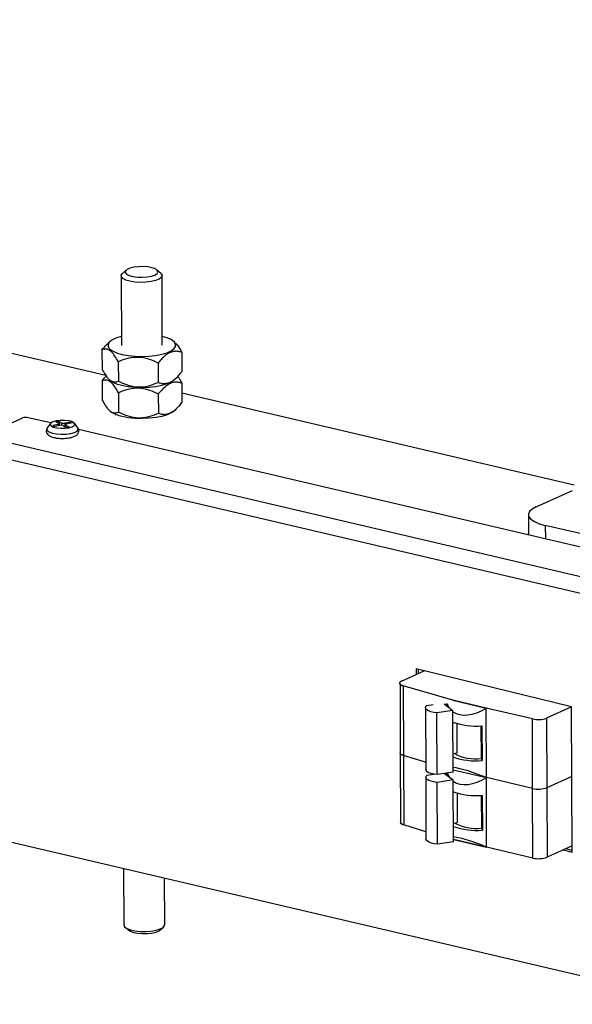
# Model space of a CAD drawing. Units: millimetres. Extents: x -645 to 1720, y -53 to 1019.
# Drawn here: x 885 to 1020, y 747 to 988 of the extents above; entities that cross this region are included whole.
import ezdxf

# ---------------------------------------------------------------- set-up
doc = ezdxf.new("R2010")
doc.units = ezdxf.units.MM

msp = doc.modelspace()

# ---------------------------------------------------------------- linework, layer by layer
at = {"color": 7, "linetype": 'Continuous', "lineweight": 25}
for p, q in [((906.105, 901.039), (535.017, 988.064)), ((909.828, 925.403), (909.898, 908.394)), ((911.07, 926.806), (910.135, 925.971)), ((919.517, 926.01), (918.575, 926.837)), ((919.898, 908.435), (919.828, 925.444)), ((907.094, 909.325), (906.606, 908.889)), ((922.948, 909.167), (922.695, 909.389)), ((905.144, 907.3), (905.163, 902.575)), ((924.664, 906.695), (924.684, 901.97)), ((909.128, 904.379), (909.148, 899.655)), ((918.888, 904.077), (918.908, 899.352)), ((905.175, 899.74), (905.195, 895.016)), ((906.936, 900.054), (907.133, 899.881)), ((922.734, 899.945), (923.222, 900.381)), ((924.696, 899.135), (924.715, 894.41)), ((909.159, 896.82), (909.179, 892.095)), ((918.919, 896.517), (918.939, 891.793)), ((1020.682, 874.169), (924.706, 896.677)), ((906.967, 892.494), (907.164, 892.321)), ((922.765, 892.386), (923.253, 892.822)), ((875.721, 886.106), (885.725, 890.64)), ((892.669, 889.416), (887.122, 890.717)), ((892.574, 889.314), (891.745, 888.2)), ((894.512, 889.046), (893.147, 888.768)), ((893.147, 888.768), (893.564, 888.546)), ((894.929, 888.824), (893.564, 888.546)), ((893.844, 889.715), (894.527, 889.854)), ((893.844, 889.715), (894.678, 889.272)), ((894.527, 889.854), (895.361, 889.411)), ((894.726, 889.238), (894.527, 889.854)), ((894.753, 888.788), (894.751, 889.187)), ((894.864, 888.811), (894.752, 889.159)), ((895.617, 888.772), (896.451, 888.329)), ((897.413, 889.637), (896.048, 889.359)), ((896.226, 888.996), (896.228, 888.447)), ((896.299, 888.911), (897.133, 888.468)), ((897.831, 889.415), (896.465, 889.137)), ((897.221, 889.291), (897.413, 889.637)), ((897.413, 889.637), (897.831, 889.415)), ((899.239, 888.231), (898.401, 889.338)), ((896.451, 888.329), (897.133, 888.468)), ((899.239, 888.231), (899.219, 888.257)), ((1082.258, 844.955), (899.419, 887.833)), ((1279.154, 791.495), (875.721, 886.106)), ((1277.4, 787.86), (873.967, 882.471)), ((1011.389, 868.926), (1020.23, 872.934)), ((1009.474, 866.989), (1009.493, 862.264)), ((1009.524, 862.012), (1009.493, 862.264)), ((1030.97, 860.287), (1013.589, 864.363)), ((978.376, 826.254), (983.993, 828.799)), ((1020.014, 819.982), (982.014, 829.283)), ((982.014, 829.283), (982.02, 827.905)), ((982.608, 828.172), (982.604, 829.145)), ((978.045, 825.715), (978.115, 808.706)), ((990.981, 821.582), (978.82, 825.127)), ((978.82, 825.127), (978.89, 808.118)), ((990.981, 821.582), (999.1, 819.678)), ((999.1, 819.678), (990.981, 821.582)), ((984.262, 819.767), (984.324, 804.648)), ((984.626, 820.316), (986.177, 820.547)), ((990.991, 819.116), (987.061, 818.53)), ((988.847, 820.687), (990.991, 819.116)), ((989.406, 820.278), (989.404, 820.77)), ((991.053, 803.997), (990.991, 819.116)), ((1010.419, 817.024), (999.1, 819.678)), ((1010.419, 817.024), (999.1, 819.678)), ((999.171, 802.669), (999.1, 819.678)), ((1020.014, 819.982), (1013.912, 817.216)), ((1020.014, 819.982), (1013.912, 817.216)), ((1020.161, 784.464), (1020.014, 819.982)), ((987.124, 803.411), (987.061, 818.53)), ((1010.489, 800.015), (1010.419, 817.024)), ((1013.912, 817.216), (1013.982, 800.207)), ((991.339, 816.102), (991.004, 816.052)), ((991.918, 815.915), (991.948, 808.628)), ((997.851, 815.332), (997.884, 807.323)), ((998.082, 815.344), (998.117, 806.839)), ((978.115, 808.706), (978.185, 791.697)), ((984.316, 806.444), (978.89, 808.118)), ((978.89, 808.118), (978.96, 791.109)), ((991.948, 808.628), (991.035, 808.492)), ((997.884, 807.323), (998.117, 806.839)), ((991.051, 804.573), (999.171, 802.669)), ((984.332, 802.758), (984.394, 787.639)), ((984.696, 803.307), (986.247, 803.538)), ((991.053, 803.997), (987.124, 803.411)), ((991.061, 802.107), (987.131, 801.521)), ((988.917, 803.679), (991.061, 802.107)), ((989.476, 803.269), (989.474, 803.761)), ((991.123, 786.988), (991.061, 802.107)), ((1010.489, 800.015), (999.171, 802.669)), ((999.241, 785.66), (999.171, 802.669)), ((1020.085, 802.973), (1013.982, 800.207)), ((987.194, 786.402), (987.131, 801.521)), ((1010.559, 783.006), (1010.489, 800.015)), ((1013.982, 800.207), (1014.052, 783.199)), ((991.409, 799.093), (991.074, 799.043)), ((991.988, 798.906), (992.018, 791.619)), ((997.921, 798.323), (997.954, 790.314)), ((998.152, 798.335), (998.187, 789.83)), ((984.386, 789.435), (978.96, 791.109)), ((984.386, 789.435), (978.96, 791.109)), ((992.018, 791.619), (991.105, 791.483)), ((997.954, 790.314), (998.187, 789.83)), ((875.425, 788.691), (1052.238, 747.226)), ((991.121, 787.564), (999.241, 785.66)), ((999.241, 785.66), (991.121, 787.564)), ((991.123, 786.988), (987.194, 786.402)), ((1010.559, 783.006), (999.241, 785.66)), ((1010.559, 783.006), (999.241, 785.66)), ((1020.155, 785.964), (1014.052, 783.199)), ((1020.155, 785.964), (1014.052, 783.199)), ((1020.159, 784.87), (1018.564, 785.244)), ((1017.976, 784.977), (1020.161, 784.464)), ((910.425, 780.483), (910.482, 766.653)), ((920.482, 766.694), (920.435, 778.136)), ((910.794, 766.088), (911.736, 765.26)), ((919.241, 765.291), (920.175, 766.127))]:
    msp.add_line(p, q, dxfattribs=at)
at = {"color": 8, "linetype": 'Continuous', "lineweight": 25}
for p, q in [((894.513, 888.74), (894.512, 889.046)), ((895.363, 888.84), (895.361, 889.411)), ((896.048, 889.359), (896.051, 888.541)), ((896.299, 888.911), (896.301, 888.408)), ((1013.589, 864.363), (1013.602, 861.056))]:
    msp.add_line(p, q, dxfattribs=at)
at = {"color": 7, "linetype": 'Continuous', "lineweight": 25, "flags": 128}
for points in [[(911.169, 925.824), (911.81, 925.497), (912.719, 925.248), (913.815, 925.098), (915, 925.062), (916.17, 925.141), (917.221, 925.329), (918.058, 925.61), (918.609, 925.958), (918.822, 926.343), (918.681, 926.73), (918.197, 927.085), (917.414, 927.376), (916.4, 927.578), (915.246, 927.672), (914.055, 927.65), (912.932, 927.515), (911.977, 927.278), (911.276, 926.96), (910.889, 926.589), (910.853, 926.199), (911.169, 925.824)], [(910.259, 924.743), (909.881, 925.169), (909.869, 925.615), (910.135, 925.971)], [(919.517, 926.01), (919.632, 925.896), (919.828, 925.455), (919.654, 925.013), (919.122, 924.601), (918.271, 924.25), (917.165, 923.986), (915.886, 923.828), (914.528, 923.789), (913.193, 923.872), (911.979, 924.069), (910.976, 924.367), (910.259, 924.743)], [(909.889, 910.568), (908.724, 910.214), (907.701, 909.751), (906.993, 909.229), (906.63, 908.671), (906.628, 908.102), (906.988, 907.547), (907.694, 907.03), (908.714, 906.573), (910.005, 906.197)], [(910.005, 906.197), (911.51, 905.918), (913.162, 905.747), (914.891, 905.694), (916.62, 905.759), (918.274, 905.941), (919.78, 906.23), (921.073, 906.615), (922.096, 907.079), (922.804, 907.601), (923.167, 908.158), (923.168, 908.727), (922.809, 909.282), (922.103, 909.8), (921.083, 910.256), (919.889, 910.609)], [(910.036, 898.637), (911.541, 898.358), (913.193, 898.188), (914.922, 898.134), (916.651, 898.2), (918.305, 898.381), (919.811, 898.671), (921.104, 899.056), (922.127, 899.519), (922.734, 899.945)], [(910.036, 898.637), (911.541, 898.358), (913.193, 898.188), (914.922, 898.134), (916.651, 898.2), (918.305, 898.381), (919.811, 898.671), (921.104, 899.056), (922.127, 899.519), (922.734, 899.945)], [(910.067, 891.078), (911.572, 890.799), (913.225, 890.628), (914.953, 890.575), (916.682, 890.64), (918.336, 890.822), (919.842, 891.111), (921.135, 891.496), (922.158, 891.96), (922.765, 892.386)], [(897.053, 888.26), (897.834, 888.488), (898.332, 888.789), (898.488, 889.127), (898.281, 889.46), (897.738, 889.749), (896.924, 889.959), (895.936, 890.064), (894.894, 890.052), (893.925, 889.923), (893.143, 889.695), (892.645, 889.394), (892.49, 889.056), (892.696, 888.723), (893.239, 888.434), (894.054, 888.224), (895.041, 888.119), (896.083, 888.131), (897.053, 888.26)], [(894.512, 889.046), (894.59, 889.066), (894.656, 889.09), (894.705, 889.118), (894.737, 889.148), (894.751, 889.18), (894.745, 889.212), (894.721, 889.243), (894.678, 889.272)], [(896.465, 889.137), (896.387, 889.117), (896.322, 889.093), (896.272, 889.065), (896.24, 889.035), (896.226, 889.003), (896.232, 888.971), (896.257, 888.94), (896.299, 888.911)], [(1011.389, 868.926), (1010.396, 868.37), (1009.752, 867.761), (1009.482, 867.125), (1009.596, 866.485), (1010.089, 865.866), (1010.943, 865.292), (1012.124, 864.784), (1013.589, 864.363)], [(978.376, 826.254), (978.145, 826.127), (977.988, 825.989), (977.907, 825.844), (977.907, 825.697), (977.988, 825.553), (978.146, 825.416), (978.376, 825.291), (978.672, 825.181)], [(978.82, 825.127), (978.524, 825.236), (978.293, 825.361), (978.135, 825.498), (978.055, 825.642), (978.045, 825.715)], [(978.045, 825.715), (978.055, 825.642), (978.135, 825.498), (978.293, 825.361), (978.524, 825.236), (978.82, 825.127)], [(987.061, 818.53), (986.285, 818.638), (985.598, 818.797), (985.029, 819), (984.606, 819.239), (984.346, 819.501), (984.262, 819.777), (984.356, 820.052), (984.626, 820.316)], [(978.89, 808.118), (978.594, 808.227), (978.363, 808.352), (978.205, 808.489), (978.125, 808.633), (978.115, 808.706)], [(978.115, 808.706), (978.125, 808.633), (978.205, 808.489), (978.363, 808.352), (978.594, 808.227), (978.89, 808.118)], [(987.124, 803.411), (986.347, 803.519), (985.66, 803.678), (985.092, 803.881), (984.668, 804.12), (984.408, 804.382), (984.324, 804.648)], [(987.131, 801.521), (986.355, 801.629), (985.668, 801.788), (985.099, 801.991), (984.676, 802.23), (984.416, 802.492), (984.332, 802.768), (984.426, 803.043), (984.696, 803.307)], [(978.96, 791.109), (978.664, 791.218), (978.434, 791.343), (978.276, 791.48), (978.195, 791.624), (978.185, 791.697)], [(978.185, 791.697), (978.195, 791.624), (978.276, 791.48), (978.434, 791.343), (978.664, 791.218), (978.96, 791.109)], [(987.194, 786.402), (986.418, 786.51), (985.73, 786.669), (985.162, 786.872), (984.738, 787.111), (984.478, 787.373), (984.394, 787.639)], [(910.482, 766.653), (910.483, 766.642), (910.679, 766.202), (911.232, 765.797), (912.1, 765.457), (913.219, 765.207), (914.505, 765.066), (915.865, 765.044), (917.195, 765.143), (918.399, 765.356), (919.387, 765.666), (920.085, 766.051), (920.441, 766.483), (920.482, 766.694)], [(919.241, 765.291), (919.035, 765.138), (918.333, 764.82), (917.379, 764.583), (916.256, 764.447), (915.065, 764.426), (913.911, 764.52), (912.897, 764.722), (912.114, 765.013), (911.736, 765.26)]]:
    msp.add_lwpolyline(points, dxfattribs=at)
at = {"color": 8, "linetype": 'Continuous', "lineweight": 25, "flags": 128}
for points in [[(891.745, 888.2), (891.647, 888.001), (891.74, 887.607), (892.201, 887.244), (892.984, 886.946), (894.012, 886.743), (895.186, 886.654), (896.389, 886.689), (897.505, 886.844)], [(897.505, 886.844), (898.424, 887.104), (899.057, 887.442), (899.34, 887.828), (899.247, 888.221), (899.239, 888.231)]]:
    msp.add_lwpolyline(points, dxfattribs=at)
at = {"color": 7, "linetype": 'Continuous', "lineweight": 25}
for centre, radius, start, end in [((911.211, 905.39), 6.854, 233.4943, 260.13321), ((911.242, 897.831), 6.854, 233.4943, 260.13321), ((886.556, 888.278), 2.504, 76.93362, 109.38611), ((895.187, 887.658), 1.195, 68.92585, 102.45842), ((895.79, 890.525), 1.195, 248.92585, 282.45842), ((1011.834, 823.12), 6.259, 256.93362, 289.38611), ((996.598, 832.159), 16.881, 250.60837, 275.04251), ((996.634, 823.672), 16.898, 250.66059, 275.03443), ((996.599, 818.607), 11.356, 242.44333, 276.498), ((1011.904, 806.111), 6.259, 256.93362, 289.38611), ((996.668, 815.15), 16.881, 250.60837, 275.04251), ((996.704, 806.663), 16.898, 250.66059, 275.03443), ((996.669, 801.598), 11.356, 242.44333, 276.498), ((1011.974, 789.102), 6.259, 256.93362, 289.38611)]:
    msp.add_arc(centre, radius, start, end, dxfattribs=at)
for centre, major_axis, ratio, start_param, end_param in [((996.886, 824.851), (6.638, 5.384), 0.6437357, 2.8728069, 3.0527621), ((996.886, 824.851), (6.638, 5.384), 0.6437357, 3.3252029, 4.5313758), ((996.98, 802.172), (7.498, -2.832), 0.1590093, 1.3348066, 2.5409796), ((996.956, 807.842), (6.638, 5.384), 0.6437357, 2.8728069, 3.0527621), ((996.956, 807.842), (6.638, 5.384), 0.6437357, 3.3252029, 4.5313758), ((997.05, 785.163), (7.498, -2.832), 0.1590093, 1.3348066, 2.5409796)]:
    msp.add_ellipse(centre, major_axis=major_axis, ratio=ratio, start_param=start_param, end_param=end_param, dxfattribs=at)
for points, knots in [([(905.144, 907.3), (905.475, 907.711), (905.954, 908.304), (906.47, 908.742), (906.629, 908.876)], [0, 0, 0, 0, 0.6929031, 1, 1, 1, 1]), ([(922.884, 909.097), (923.161, 908.86), (923.785, 908.328), (924.35, 907.278), (924.664, 906.695)], [0, 0, 0, 0, 0.4444781, 1, 1, 1, 1]), ([(909.128, 904.379), (908.854, 904.87), (908.296, 905.869), (907.264, 907.118), (906.16, 907.63), (905.456, 907.401), (905.144, 907.3)], [0, 0, 0, 0, 0.2164589, 0.4403187, 0.7519065, 1, 1, 1, 1]), ([(924.664, 906.695), (924.412, 906.772), (923.843, 906.945), (922.905, 906.984), (921.877, 906.735), (920.86, 906.126), (919.857, 905.243), (919.222, 904.478), (918.888, 904.077)], [0, 0, 0, 0, 0.1384695, 0.3119917, 0.4850959, 0.6507736, 0.8167724, 1, 1, 1, 1]), ([(918.888, 904.077), (918.218, 904.388), (916.856, 905.022), (914.33, 905.594), (911.624, 905.38), (909.895, 904.687), (909.128, 904.379)], [0, 0, 0, 0, 0.2164589, 0.4403187, 0.7519065, 1, 1, 1, 1]), ([(905.163, 902.575), (905.438, 902.084), (905.995, 901.086), (907.027, 899.837), (908.131, 899.324), (908.835, 899.553), (909.148, 899.655)], [0, 0, 0, 0, 0.2164589, 0.4403187, 0.7519065, 1, 1, 1, 1]), ([(905.175, 899.74), (905.505, 900.159), (905.868, 900.62), (906.259, 900.963), (906.295, 900.994)], [0, 0, 0, 0, 0.9081561, 1, 1, 1, 1]), ([(918.908, 899.352), (919.243, 899.254), (919.878, 899.07), (920.884, 899.088), (921.896, 899.405), (922.929, 900.081), (923.862, 900.972), (924.433, 901.665), (924.684, 901.97)], [0, 0, 0, 0, 0.1832089, 0.3465656, 0.5149013, 0.6852299, 0.8615446, 1, 1, 1, 1]), ([(923.646, 900.814), (923.676, 900.785), (924.048, 900.425), (924.385, 899.753), (924.696, 899.135)], [0, 0, 0, 0, 0.0803647, 1, 1, 1, 1]), ([(909.159, 896.82), (908.885, 897.311), (908.327, 898.31), (907.295, 899.558), (906.191, 900.071), (905.487, 899.842), (905.175, 899.74)], [0, 0, 0, 0, 0.2164589, 0.4403187, 0.7519065, 1, 1, 1, 1]), ([(909.148, 899.655), (909.817, 899.343), (911.18, 898.709), (913.706, 898.138), (916.412, 898.351), (918.141, 899.045), (918.908, 899.352)], [0, 0, 0, 0, 0.2164589, 0.4403187, 0.7519065, 1, 1, 1, 1]), ([(924.696, 899.135), (924.443, 899.212), (923.874, 899.386), (922.936, 899.424), (921.908, 899.176), (920.892, 898.567), (919.888, 897.684), (919.253, 896.919), (918.919, 896.517)], [0, 0, 0, 0, 0.1384695, 0.3119917, 0.4850959, 0.6507736, 0.8167724, 1, 1, 1, 1]), ([(918.919, 896.517), (918.25, 896.829), (916.887, 897.463), (914.361, 898.034), (911.655, 897.821), (909.926, 897.127), (909.159, 896.82)], [0, 0, 0, 0, 0.2164589, 0.4403187, 0.7519065, 1, 1, 1, 1]), ([(905.195, 895.016), (905.469, 894.525), (906.026, 893.526), (907.059, 892.278), (908.162, 891.765), (908.867, 891.994), (909.179, 892.095)], [0, 0, 0, 0, 0.2164589, 0.4403187, 0.7519065, 1, 1, 1, 1]), ([(918.939, 891.793), (919.274, 891.695), (919.909, 891.51), (920.915, 891.529), (921.927, 891.845), (922.96, 892.521), (923.893, 893.412), (924.464, 894.106), (924.715, 894.41)], [0, 0, 0, 0, 0.1832089, 0.3465656, 0.5149013, 0.6852299, 0.8615446, 1, 1, 1, 1]), ([(909.179, 892.095), (909.848, 891.784), (911.211, 891.15), (913.737, 890.578), (916.443, 890.792), (918.172, 891.485), (918.939, 891.793)], [0, 0, 0, 0, 0.2164589, 0.4403187, 0.7519065, 1, 1, 1, 1]), ([(891.79, 888.224), (891.707, 888.116), (891.514, 887.866), (891.459, 887.308), (891.677, 886.781), (892.075, 886.388), (892.648, 886.072), (893.471, 885.816), (894.511, 885.668), (895.31, 885.616), (895.711, 885.645), (895.754, 885.648)], [0, 0, 0, 0, 0.0795769, 0.1833866, 0.2874569, 0.3909989, 0.5159333, 0.6747375, 0.8307496, 0.9817705, 1, 1, 1, 1]), ([(897.323, 885.814), (897.487, 885.851), (897.979, 885.962), (898.613, 886.214), (899.147, 886.595), (899.479, 887.108), (899.519, 887.697), (899.368, 888.101), (899.218, 888.244), (899.192, 888.268)], [0, 0, 0, 0, 0.112587, 0.3385052, 0.5255292, 0.6774941, 0.8242256, 0.969831, 1, 1, 1, 1]), ([(895.754, 885.648), (896.073, 885.662), (896.623, 885.685), (897.116, 885.776), (897.323, 885.814)], [0, 0, 0, 0, 0.579904, 1, 1, 1, 1])]:
    msp.add_open_spline(points, degree=3, knots=knots, dxfattribs=at)

doc.saveas('drawing.dxf')
